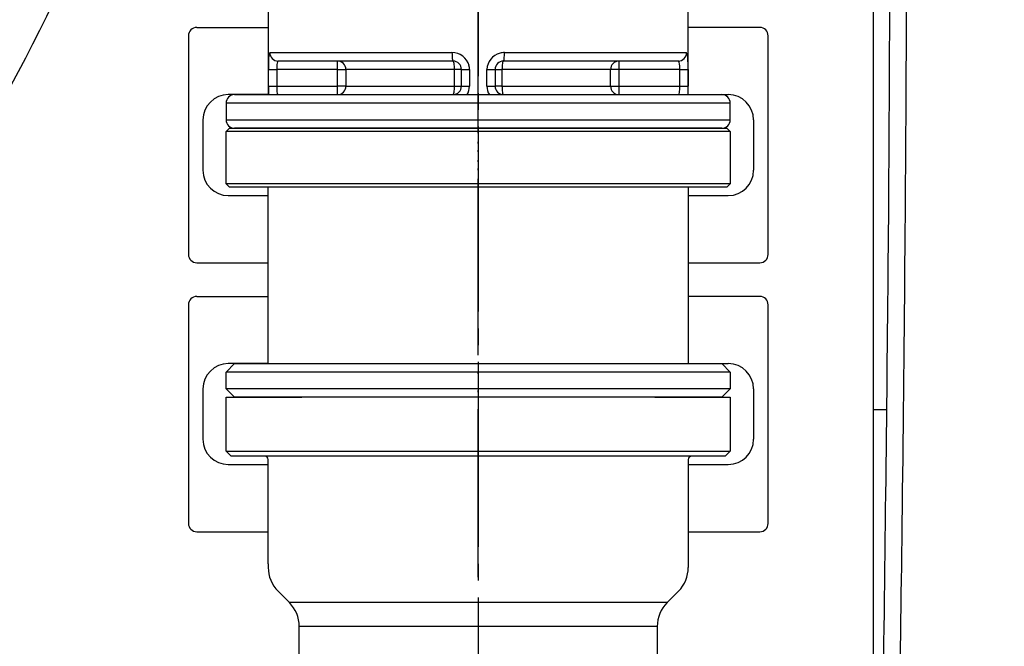
# Model space of a CAD drawing. Units: millimetres. Extents: x 0 to 1272, y 0 to 1782.
# Drawn here: x 425 to 483, y 567 to 604 of the extents above; entities that cross this region are included whole.
import ezdxf

# ---------------------------------------------------------------- set-up
doc = ezdxf.new("R2010")
doc.units = ezdxf.units.MM
for name, pattern in [('________________', [0, 0, 0]), ('DASH_CENTER', [14, 11, -1, 1, -1]), ('PHANTOM', [13, 10, -1, 0, -1, 0, -1])]:
    doc.linetypes.add(name, pattern=pattern)
doc.layers.add('1', color=7, linetype='Continuous')
doc.styles.add('CONVERTER_11', font='MS Mincho.ttf', dxfattribs={"width": 0.89})
doc.dimstyles.new('ME10_DIM_11', dxfattribs={"dimtxt": 21, "dimasz": 21, "dimexe": 6, "dimexo": 0, "dimgap": 6, "dimtad": 1, "dimdsep": 46, "dimtxsty": 'CONVERTER_11', "dimsah": 1, "dimcen": 0.09, "dimclrd": 2, "dimclre": 2, "dimclrt": 7, "dimadec": 0, "dimazin": 0, "dimtfac": 1, "dimtdec": 4, "dimtix": 1, "dimtmove": 0, "dimatfit": 3, "dimfxl": 1, "dimtolj": 1, "dimtzin": 0, "dimarcsym": 0})
doc.dimstyles.new('ME10_DIM_19', dxfattribs={"dimtxt": 21, "dimasz": 21, "dimexe": 6, "dimexo": 0, "dimgap": 6, "dimtad": 1, "dimdsep": 46, "dimtxsty": 'CONVERTER_11', "dimsah": 1, "dimcen": 0.09, "dimclrd": 2, "dimclre": 2, "dimclrt": 7, "dimadec": 0, "dimazin": 0, "dimtfac": 1, "dimtdec": 4, "dimtix": 1, "dimtmove": 0, "dimatfit": 3, "dimfxl": 1, "dimtolj": 1, "dimtzin": 0, "dimarcsym": 0})

# ---------------------------------------------------------------- blocks, each defined once
blk = doc.blocks.new('71-80-C2__4', base_point=(434.943, 573.902))
at = {"layer": '1', "color": 7, "linetype": 'Continuous'}
for p, q in [((435.443, 587.902), (439.693, 587.902)), ((468.943, 587.902), (464.693, 587.902)), ((434.943, 587.402), (434.943, 574.402)), ((469.443, 574.402), (469.443, 587.402)), ((439.706, 583.902), (437.313, 583.902)), ((464.693, 583.902), (467.073, 583.902)), ((435.813, 582.402), (435.813, 579.402)), ((468.573, 582.402), (468.573, 579.402)), ((437.313, 577.902), (439.693, 577.902)), ((464.693, 577.902), (467.073, 577.902)), ((435.443, 573.902), (439.693, 573.902)), ((464.693, 573.902), (468.943, 573.902))]:
    blk.add_line(p, q, dxfattribs=at)
for centre, radius, start, end in [((435.443, 587.402), 0.5, 90, 180), ((468.943, 587.402), 0.5, 0, 90), ((437.313, 582.402), 1.5, 90, 180), ((467.073, 582.402), 1.5, 0, 90), ((437.313, 579.402), 1.5, 180, 270), ((467.073, 579.402), 1.5, 270, 0), ((435.443, 574.402), 0.5, 180, 270), ((468.943, 574.402), 0.5, 270, 0)]:
    blk.add_arc(centre, radius, start, end, dxfattribs=at)
blk = doc.blocks.new('901-29X', base_point=(1260, 1782))
at = {"color": 7, "linetype": 'Continuous'}
for p, q in [((437.193, 578.702), (437.193, 581.902)), ((437.193, 581.902), (441.693, 581.902)), ((462.693, 581.902), (441.693, 581.902)), ((462.693, 581.902), (467.193, 581.902)), ((467.193, 581.902), (467.193, 578.702)), ((437.493, 578.402), (437.193, 578.702)), ((464.893, 578.402), (437.493, 578.402)), ((466.893, 578.402), (464.893, 578.402)), ((467.193, 578.702), (466.893, 578.402)), ((439.693, 571.988), (439.693, 578.202)), ((464.693, 578.202), (464.693, 571.781)), ((440.957, 569.688), (440.279, 570.367)), ((464.107, 570.367), (463.429, 569.688)), ((452.193, 569.688), (440.957, 569.688)), ((463.429, 569.688), (452.193, 569.688)), ((441.543, 565.881), (441.543, 568.274)), ((452.193, 568.274), (441.543, 568.274)), ((462.843, 568.274), (452.193, 568.274)), ((462.843, 568.274), (462.843, 565.902))]:
    blk.add_line(p, q, dxfattribs=at)
for centre, radius, start, end in [((439.493, 578.202), 0.2, 0, 90), ((464.893, 578.202), 0.2, 90, 180), ((441.693, 571.781), 2, 180, 225), ((462.693, 571.781), 2, 315, 0), ((439.543, 568.274), 2, 0, 45), ((464.843, 568.274), 2, 135, 180)]:
    blk.add_arc(centre, radius, start, end, dxfattribs=at)
at = {"layer": '1', "color": 7, "linetype": 'Continuous'}
for p, q in [((437.193, 578.702), (467.193, 578.702)), ((439.693, 571.988), (439.693, 571.781))]:
    blk.add_line(p, q, dxfattribs=at)
blk = doc.blocks.new('33-444-C2', base_point=(2520, 599.902))
at = {"layer": '1', "color": 4, "linetype": 'PHANTOM'}
blk.add_line((452.193, 571.202), (452.193, 600.902), dxfattribs=at)
at = {"layer": '1', "color": 7, "linetype": 'Continuous'}
for p, q in [((437.193, 597.702), (437.393, 597.902)), ((438.443, 597.702), (437.193, 597.702)), ((437.193, 594.602), (437.193, 597.702)), ((437.393, 597.902), (466.993, 597.902)), ((448.714, 597.702), (438.443, 597.702)), ((467.193, 597.702), (448.714, 597.702)), ((466.993, 597.902), (467.193, 597.702)), ((467.193, 597.702), (467.193, 594.602)), ((440.934, 594.602), (437.193, 594.602)), ((437.393, 594.402), (437.193, 594.602)), ((440.934, 594.402), (437.393, 594.402)), ((439.693, 583.902), (439.693, 594.402)), ((453.945, 594.602), (440.934, 594.602)), ((454.096, 594.402), (440.934, 594.402)), ((467.193, 594.602), (453.945, 594.602)), ((464.693, 594.402), (454.096, 594.402)), ((464.693, 594.402), (464.693, 583.902)), ((466.993, 594.402), (464.693, 594.402)), ((467.193, 594.602), (466.993, 594.402)), ((437.193, 583.402), (437.693, 583.902)), ((437.693, 583.902), (452.193, 583.902)), ((452.193, 583.902), (466.693, 583.902)), ((466.693, 583.902), (467.193, 583.402)), ((452.193, 583.402), (437.193, 583.402)), ((437.193, 582.402), (437.193, 583.402)), ((467.193, 583.402), (452.193, 583.402)), ((467.193, 583.402), (467.193, 582.402)), ((452.193, 582.402), (437.193, 582.402)), ((437.693, 581.902), (437.193, 582.402)), ((467.193, 582.402), (452.193, 582.402)), ((467.193, 582.402), (466.693, 581.902)), ((452.193, 581.902), (437.693, 581.902)), ((466.693, 581.902), (452.193, 581.902))]:
    blk.add_line(p, q, dxfattribs=at)
blk = doc.blocks.new('71-80-C2__13', base_point=(1643.865, 469.121))
at = {"layer": '1', "color": 7, "linetype": 'Continuous'}
for p, q in [((435.443, 603.902), (439.693, 603.902)), ((468.943, 603.902), (464.693, 603.902)), ((434.943, 603.402), (434.943, 590.402)), ((469.443, 590.402), (469.443, 603.402)), ((439.706, 599.902), (437.313, 599.902)), ((464.693, 599.902), (467.073, 599.902)), ((435.813, 598.402), (435.813, 595.402)), ((468.573, 598.402), (468.573, 595.402)), ((437.313, 593.902), (439.693, 593.902)), ((464.693, 593.902), (467.073, 593.902)), ((435.443, 589.902), (439.693, 589.902)), ((464.693, 589.902), (468.943, 589.902))]:
    blk.add_line(p, q, dxfattribs=at)
for centre, radius, start, end in [((435.443, 603.402), 0.5, 90, 180), ((468.943, 603.402), 0.5, 0, 90), ((437.313, 598.402), 1.5, 90, 180), ((467.073, 598.402), 1.5, 0, 90), ((437.313, 595.402), 1.5, 180, 270), ((467.073, 595.402), 1.5, 270, 0), ((435.443, 590.402), 0.5, 180, 270), ((468.943, 590.402), 0.5, 270, 0)]:
    blk.add_arc(centre, radius, start, end, dxfattribs=at)
blk = doc.blocks.new('901-19XT', base_point=(2170.097, 870.743))
at = {"color": 7, "linetype": '________________'}
for p, q in [((475.689, 612.652), (475.689, 581.152)), ((439.693, 610.152), (439.693, 599.902)), ((464.693, 599.902), (464.693, 610.152)), ((450.693, 601.902), (440.287, 601.902)), ((464.099, 601.902), (453.693, 601.902)), ((451.193, 600.402), (451.193, 601.402)), ((453.193, 601.402), (453.193, 600.402)), ((437.193, 599.402), (437.193, 598.402)), ((437.693, 599.902), (466.693, 599.902)), ((467.193, 598.402), (467.193, 599.402)), ((466.693, 597.902), (437.693, 597.902)), ((475.689, 581.152), (475.689, 551.152)), ((476.505, 581.157), (476.189, 581.158))]:
    blk.add_line(p, q, dxfattribs=at)
at = {"color": 9, "linetype": '________________'}
for p, q in [((439.791, 602.402), (450.631, 602.402)), ((453.756, 602.402), (464.595, 602.402)), ((443.827, 601.402), (443.827, 601.902)), ((460.56, 601.902), (460.56, 601.402)), ((439.704, 601.402), (440.204, 601.402)), ((439.704, 600.402), (439.704, 601.402)), ((440.204, 601.402), (440.204, 600.402)), ((443.827, 601.402), (440.204, 601.402)), ((443.827, 600.402), (443.827, 601.402)), ((443.827, 601.402), (444.319, 601.402)), ((444.319, 601.402), (444.319, 600.402)), ((450.781, 601.402), (444.319, 601.402)), ((450.781, 600.402), (450.781, 601.402)), ((451.193, 601.402), (450.781, 601.402)), ((451.193, 601.402), (451.672, 601.402)), ((451.672, 601.402), (451.672, 600.402)), ((452.714, 601.402), (453.193, 601.402)), ((452.714, 600.402), (452.714, 601.402)), ((453.193, 601.402), (453.605, 601.402)), ((460.068, 601.402), (453.605, 601.402)), ((453.605, 601.402), (453.605, 600.402)), ((460.56, 601.402), (460.068, 601.402)), ((460.068, 600.402), (460.068, 601.402)), ((460.56, 601.402), (460.56, 600.402)), ((464.183, 601.402), (460.56, 601.402)), ((464.183, 600.402), (464.183, 601.402)), ((464.183, 601.402), (464.682, 601.402)), ((464.682, 601.402), (464.682, 600.402)), ((439.704, 600.402), (440.204, 600.402)), ((440.204, 600.402), (443.827, 600.402)), ((444.319, 600.402), (443.827, 600.402)), ((443.827, 599.902), (443.827, 600.402)), ((444.319, 600.402), (450.781, 600.402)), ((450.781, 600.402), (451.193, 600.402)), ((451.193, 600.402), (451.672, 600.402)), ((452.714, 600.402), (453.193, 600.402)), ((453.605, 600.402), (453.193, 600.402)), ((453.605, 600.402), (460.068, 600.402)), ((460.068, 600.402), (460.56, 600.402)), ((460.56, 600.402), (464.183, 600.402)), ((460.56, 600.402), (460.56, 599.902)), ((464.183, 600.402), (464.682, 600.402)), ((467.193, 599.402), (437.193, 599.402)), ((437.193, 598.402), (467.193, 598.402))]:
    blk.add_line(p, q, dxfattribs=at)
for points in [[(439.791, 602.402), (439.801, 602.305), (439.829, 602.211), (439.875, 602.124), (439.937, 602.049), (440.012, 601.987), (440.098, 601.94), (440.191, 601.912), (440.287, 601.902)], [(450.631, 602.402), (450.632, 602.305), (450.636, 602.211), (450.641, 602.124), (450.649, 602.049), (450.659, 601.987), (450.669, 601.94), (450.681, 601.912), (450.693, 601.902)], [(453.693, 601.902), (453.705, 601.912), (453.717, 601.94), (453.728, 601.987), (453.737, 602.049), (453.745, 602.124), (453.751, 602.211), (453.755, 602.305), (453.756, 602.402)], [(464.099, 601.902), (464.196, 601.912), (464.289, 601.94), (464.375, 601.987), (464.45, 602.049), (464.512, 602.124), (464.557, 602.211), (464.586, 602.305), (464.595, 602.402)], [(440.287, 601.902), (440.285, 601.902), (440.283, 601.902), (440.281, 601.902), (440.279, 601.901), (440.277, 601.9), (440.275, 601.9), (440.273, 601.899), (440.271, 601.898), (440.269, 601.896), (440.267, 601.895), (440.265, 601.893), (440.263, 601.892), (440.261, 601.89), (440.26, 601.888), (440.258, 601.886), (440.256, 601.884), (440.255, 601.881), (440.253, 601.879), (440.252, 601.876), (440.25, 601.874), (440.249, 601.871), (440.247, 601.868), (440.246, 601.865), (440.244, 601.862), (440.243, 601.858), (440.242, 601.855), (440.24, 601.851)], [(444.319, 601.402), (444.309, 601.5), (444.281, 601.594), (444.236, 601.68), (444.175, 601.756), (444.1, 601.818), (444.015, 601.864), (443.923, 601.893), (443.827, 601.902)], [(450.781, 601.402), (450.78, 601.5), (450.775, 601.594), (450.767, 601.68), (450.756, 601.756), (450.742, 601.818), (450.727, 601.864), (450.71, 601.893), (450.693, 601.902)], [(453.693, 601.902), (453.676, 601.893), (453.659, 601.864), (453.644, 601.818), (453.631, 601.756), (453.62, 601.68), (453.612, 601.594), (453.607, 601.5), (453.605, 601.402)], [(460.56, 601.902), (460.464, 601.893), (460.372, 601.864), (460.286, 601.818), (460.212, 601.756), (460.151, 601.68), (460.105, 601.594), (460.077, 601.5), (460.068, 601.402)], [(464.147, 601.851), (464.145, 601.854), (464.144, 601.858), (464.143, 601.861), (464.141, 601.864), (464.14, 601.867), (464.138, 601.87), (464.137, 601.873), (464.135, 601.876), (464.134, 601.878), (464.132, 601.881), (464.131, 601.883), (464.129, 601.885), (464.127, 601.887), (464.126, 601.889), (464.124, 601.891), (464.122, 601.893), (464.12, 601.894), (464.118, 601.896), (464.117, 601.897), (464.115, 601.898), (464.113, 601.899), (464.111, 601.9), (464.109, 601.901), (464.107, 601.901), (464.105, 601.902), (464.102, 601.902), (464.1, 601.902), (464.099, 601.902)], [(440.241, 599.951), (440.242, 599.947), (440.244, 599.944), (440.245, 599.941), (440.247, 599.938), (440.248, 599.935), (440.25, 599.932), (440.251, 599.929), (440.253, 599.927), (440.254, 599.924), (440.256, 599.922), (440.257, 599.92), (440.259, 599.918), (440.261, 599.916), (440.262, 599.914), (440.264, 599.912), (440.266, 599.911), (440.267, 599.909), (440.269, 599.908), (440.271, 599.907), (440.273, 599.906), (440.275, 599.905), (440.277, 599.904), (440.279, 599.903), (440.282, 599.903), (440.284, 599.902), (440.286, 599.902)], [(443.827, 599.902), (443.923, 599.912), (444.015, 599.94), (444.1, 599.987), (444.175, 600.049), (444.236, 600.124), (444.281, 600.211), (444.309, 600.305), (444.319, 600.402)], [(450.693, 599.902), (450.71, 599.912), (450.727, 599.94), (450.742, 599.987), (450.756, 600.049), (450.767, 600.124), (450.775, 600.211), (450.78, 600.305), (450.781, 600.402)], [(453.605, 600.402), (453.607, 600.305), (453.612, 600.211), (453.62, 600.124), (453.631, 600.049), (453.644, 599.987), (453.659, 599.94), (453.676, 599.912), (453.693, 599.902)], [(460.068, 600.402), (460.077, 600.305), (460.105, 600.211), (460.151, 600.124), (460.212, 600.049), (460.286, 599.987), (460.372, 599.94), (460.464, 599.912), (460.56, 599.902)], [(464.1, 599.902), (464.103, 599.903), (464.106, 599.903), (464.109, 599.904), (464.112, 599.905), (464.114, 599.906), (464.115, 599.907), (464.117, 599.908), (464.119, 599.909), (464.121, 599.911), (464.123, 599.912), (464.124, 599.914), (464.126, 599.916), (464.128, 599.918), (464.129, 599.92), (464.131, 599.922), (464.133, 599.924), (464.134, 599.927), (464.136, 599.93), (464.137, 599.932), (464.139, 599.935), (464.14, 599.938), (464.142, 599.941), (464.143, 599.945), (464.144, 599.948), (464.146, 599.951)]]:
    blk.add_lwpolyline(points, dxfattribs=at)
at = {"color": 7, "linetype": '________________'}
blk.add_lwpolyline([(475.692, 581.153), (475.69, 581.153), (475.689, 581.152)], dxfattribs=at)
for centre, radius, start, end in [((-2069.539, 613.23), 2547.229, 359.799559, 0.039857), ((-2188.403, 613.188), 2665.098, 359.412394, 359.991359), ((-2847.915, 617.277), 3325.615, 359.244836, 359.776757), ((450.693, 601.402), 0.5, 0.00005, 89.99995), ((453.693, 601.402), 0.5, 90.00004, 179.99996), ((450.693, 600.402), 0.5, 270.00004, 359.99996), ((453.693, 600.402), 0.5, 180.00005, 269.99995), ((437.693, 599.402), 0.5, 90, 180), ((466.693, 599.402), 0.5, 0, 90), ((437.693, 598.402), 0.5, 180, 270), ((466.693, 598.402), 0.5, 270, 0), ((-5525.824, 647.444), 6002.694, 359.1424103, 359.4121365), ((476.101, 566.425), 14.734, 89.65945, 91.59015), ((-11805.909, 734.728), 12284.379, 359.1278915, 359.2477377)]:
    blk.add_arc(centre, radius, start, end, dxfattribs=at)
at = {"color": 9, "linetype": '________________'}
for centre, radius, start, end in [((440.224, 602.2), 0.493, 158.88394, 175.31407), ((450.645, 601.368), 1.034, 15.11579, 90.77072), ((453.722, 601.389), 1.008, 103.40511, 179.21817), ((453.756, 601.318), 1.084, 90.00565, 104.29996), ((463.753, 602.097), 0.913, 0.54022, 17.88361), ((447.989, 601.538), 8.286, 175.14061, 180.9376), ((441.458, 601.555), 1.254, 166.31353, 181.40253), ((463.875, 601.755), 0.288, 14.37697, 19.42642), ((462.095, 601.473), 2.089, 358.05451, 9.72867), ((453.008, 601.485), 11.674, 359.59312, 3.04666), ((445.753, 601.404), 5.549, 178.76277, 180.02011), ((450.707, 601.402), 0.965, 0.02805, 14.15899), ((456.153, 600.369), 16.449, 179.88548, 181.62736), ((442.312, 600.333), 2.11, 178.10544, 189.65317), ((440.503, 600.047), 0.279, 194.23102, 200.22994), ((450.703, 600.403), 0.969, 328.87559, 359.93411), ((453.684, 600.403), 0.97, 180.06809, 211.1222), ((462.993, 600.241), 1.189, 345.87938, 1.30938), ((458.731, 600.4), 5.452, 358.62231, 0.02808), ((448.159, 600.37), 16.524, 358.37659, 0.11057)]:
    blk.add_arc(centre, radius, start, end, dxfattribs=at)
at = {"layer": '1', "color": 4, "linetype": 'PHANTOM'}
blk.add_line((452.193, 584.902), (452.193, 665.502), dxfattribs=at)
blk = doc.blocks.new('33-108X-1__30', base_point=(497.69, 353.369))
at = {"layer": '1', "color": 7, "linetype": 'Continuous'}
blk.add_arc((325.22, 654.294), 112.847, 318.35877, 348.415, dxfattribs=at)
blk = doc.blocks.new('33-108CX-310__32', base_point=(-75.518, 642.488))
at = {"layer": '1'}
blk.add_blockref('33-108X-1__30', (497.69, 353.369), dxfattribs=at)
blk = doc.blocks.new('*D83')
at = {"layer": '1', "color": 2, "linetype": 'Continuous'}
for p, q in [((591.155, 1160.3), (591.155, 842.507)), ((478.191, 842.507), (597.155, 842.507)), ((591.155, 842.507), (591.155, 749.95)), ((591.155, 687.444), (591.155, 464.193)), ((532.191, 464.193), (597.155, 464.193))]:
    blk.add_line(p, q, dxfattribs=at)
at = {"layer": '1', "color": 2}
for points in [[(593.919, 821.507), (588.39, 821.507), (591.155, 842.507)], [(588.39, 485.193), (593.919, 485.193), (591.155, 464.193)]]:
    blk.add_solid(points, dxfattribs=at)
at = {"layer": '1', "color": 7, "insert": (585.155, 903.26), "char_height": 21, "attachment_point": 7, "rotation": 90, "line_spacing_factor": 0.454545, "style": 'CONVERTER_11'}
blk.add_mtext('\\C7;フレキホース直管時\u3000水側\\C7;428', dxfattribs=at)
blk = doc.blocks.new('*D91')
at = {"layer": '1', "color": 2, "linetype": 'Continuous'}
for p, q in [((426.196, 842.507), (232.098, 842.507)), ((238.098, 421.19), (238.098, 842.507)), ((372.229, 421.19), (232.098, 421.19))]:
    blk.add_line(p, q, dxfattribs=at)
at = {"layer": '1', "color": 2}
for points in [[(240.863, 821.507), (235.334, 821.507), (238.098, 842.507)], [(235.334, 442.19), (240.863, 442.19), (238.098, 421.19)]]:
    blk.add_solid(points, dxfattribs=at)
at = {"layer": '1', "color": 7, "insert": (232.098, 513.952), "char_height": 21, "attachment_point": 7, "rotation": 90, "line_spacing_factor": 0.454545, "style": 'CONVERTER_11'}
blk.add_mtext('\\C7;フレキホース直管時 湯側\\C7;468', dxfattribs=at)

msp = doc.modelspace()

# ---------------------------------------------------------------- linework, layer by layer
at = {"layer": '1', "color": 2, "linetype": 'DASH_CENTER'}
msp.add_line((452.193, 1200), (452.193, 486.427), dxfattribs=at)
msp.add_arc((325.22, 654.294), 106.151, 316.93358, 358.24484, dxfattribs=at)

# ---------------------------------------------------------------- block references
for name, p in [('33-108CX-310__32', (-75.518, 642.488)), ('901-19XT', (2170.097, 870.743))]:
    msp.add_blockref(name, p)
at = {"layer": '1'}
for name, p in [('71-80-C2__13', (1643.865, 469.121)), ('33-444-C2', (2520, 599.902)), ('71-80-C2__4', (434.943, 573.902)), ('901-29X', (1260, 1782))]:
    msp.add_blockref(name, p, dxfattribs=at)

# ---------------------------------------------------------------- dimensions: what is measured, and where the dimension line sits
for base, p1, p2, text, dimstyle, override, picture, middle in [((591.155, 842.507), (532.191, 464.193), (478.191, 842.507), 'フレキホース直管時\u3000水側428', 'ME10_DIM_11', {"dimpost": 'フレキホース直管時\u3000水側<>'}, '*D83', (574.655, 1005.557)), ((238.098, 421.19), (426.196, 842.507), (372.229, 421.19), 'フレキホース直管時 湯側468', 'ME10_DIM_19', {"dimpost": 'フレキホース直管時 湯側<>'}, '*D91', (221.598, 618.348))]:
    dim = msp.add_linear_dim(base=base, p1=p1, p2=p2, angle=90, text=text, dimstyle=dimstyle, override=override, dxfattribs=at)
    dim.commit()
    dim.dimension.update_dxf_attribs({"geometry": picture, "text_midpoint": middle, "text_rotation": 90})

doc.saveas('drawing.dxf')
